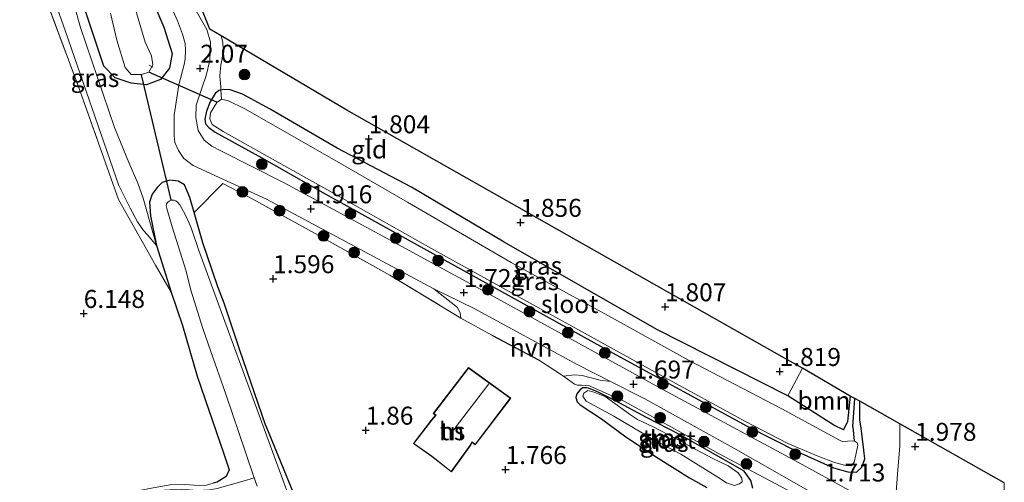
# Model space of a CAD drawing. Units: metres. Extents: x 140000 to 147098, y 443750 to 446931.
# Drawn here: x 141150 to 141286, y 446591 to 446655 of the extents above; entities that cross this region are included whole.
import ezdxf
from ezdxf.enums import TextEntityAlignment as Align

# ---------------------------------------------------------------- set-up
doc = ezdxf.new("R2010")
doc.units = ezdxf.units.M
doc.linetypes.add('IE-TERREINAFSCHEIDING', pattern=[10, 8, -2])
doc.layers.get('0').update_dxf_attribs({"lineweight": 25})
for name, color, linetype, lineweight in [('B-ME-AL-OVERIG-L-B1', 7, 'Continuous', 18), ('B-ME-GR-BOOM-GV-B6', 93, 'Continuous', 18), ('B-ME-GR-BOOM-S-B1', 93, 'Continuous', 18), ('B-ME-GW-KRUINLIJN-L-B1', 93, 'Continuous', 18), ('B-ME-GW-TEENLIJN-L-B1', 93, 'Continuous', 18), ('B-ME-IE-GRASLAND-GV-B6', 93, 'Continuous', 18), ('B-ME-IE-GRONDWERKLIJN-GROND_INGERICHT-GV-B6', 253, 'Continuous', 18), ('B-ME-IE-TERREINAFSCHEIDING-DOORGANG-L-B1', 8, 'IE-TERREINAFSCHEIDING-KUNSTMATIG-OPEN', 18), ('B-ME-IE-TERREINAFSCHEIDING-RASTERHEKWERK-L-B1', 8, 'IE-TERREINAFSCHEIDING', 18), ('B-ME-KG-KADASTRAAL-DAKRAND-L-B1', 13, 'Continuous', 18), ('B-ME-KG-KADASTRAAL-NOKLIJN-L-B1', 13, 'Continuous', 18), ('B-ME-OG-BEBOUWING-GV-B6', 173, 'Continuous', 18), ('B-ME-OG-WATER-GV-B6', 153, 'Continuous', 18), ('B-ME-VH-VERH_SOORT-HALF_VERHARDING-GV-B6', 8, 'IE-TERREINAFSCHEIDING-NATUURLIJK-HOUTWAL', 18), ('B-ME-VH-VERH_SOORT-KLINKERS-GV-B6', 8, 'IE-TERREINAFSCHEIDING-NATUURLIJK-HOUTWAL', 18)]:
    doc.layers.add(name, color=color, linetype=linetype, lineweight=lineweight)
for name, color, linetype in [('B-ME-GW-HOOGTEPUNT-S-B1', 10, 'Continuous'), ('B-ME-GW-INSTEEKWATERGANG-L-B1', 10, 'Continuous'), ('B-ME-GW-WATERGANG-GREPPEL-L-B1', 10, 'Continuous'), ('B-ME-IE-TERREINAFSCHEIDING-HAAG-L-B1', 10, 'Continuous'), ('B-ME-KG-KADASTRAAL-OPNAMEDTMGRENS-L-B1', 10, 'Continuous'), ('B-ME-KW-DUIKER-L-B1', 10, 'Continuous')]:
    doc.layers.add(name, color=color, linetype=linetype)
doc.styles.add('NLCS-ISO', font='NLCS-ISO.TTF')
doc.linetypes.add('IE-TERREINAFSCHEIDING-KUNSTMATIG-OPEN', pattern='A,7,-1.5,[67,NLCS.SHX,S=0.75,R=0,X=0,Y=0],-1.5', length=10)
doc.linetypes.add('IE-TERREINAFSCHEIDING-NATUURLIJK-HOUTWAL', pattern='A,7,-1.5,[67,NLCS.SHX,S=0.75,R=45,X=0,Y=0],-1.5,7,-1.5,[70,NLCS.SHX,S=0.75,R=0,X=0,Y=0],-1.5', length=20)

# ---------------------------------------------------------------- blocks, each defined once
blk = doc.blocks.new('hoogtepunt')
for p, q in [((-0.5, 0), (0.5, 0)), ((0, 0.5), (0, -0.5))]:
    blk.add_line(p, q)
blk = doc.blocks.new('boom')
h = blk.add_hatch(color=256)
edge = h.paths.add_edge_path()
edge.add_arc((0, 0), 0.75, 0, 360)
blk.add_circle((0, 0), 0.75)

msp = doc.modelspace()

# ---------------------------------------------------------------- linework, layer by layer
at = {"layer": 'B-ME-AL-OVERIG-L-B1'}
msp.add_line((141168.061, 446648.695, 1.128), (141167.568, 446648.994, 1.133), dxfattribs=at)
at = {"layer": 'B-ME-GR-BOOM-GV-B6'}
msp.add_polyline3d([(141258.369, 446606.855, 1.913), (141265.039, 446602.956, 1.599), (141264.653, 446599.429, 1.628), (141264.111, 446598.292, 1.628), (141262.756, 446598.918, 1.628), (141256.347, 446603.014, 1.636), (141258.369, 446606.855, 1.913)], dxfattribs=at)
at = {"layer": 'B-ME-GW-INSTEEKWATERGANG-L-B1'}
for points in [[(141089.096, 446826.097, 2.285), (141090.01, 446823.903, 2.285), (141093.061, 446816.577, 2.285), (141093.812, 446812.255, 2.477), (141098.79, 446799.398, 2.679), (141101.921, 446792.426, 2.679), (141105.005, 446786.27, 2.647), (141108.637, 446778.645, 2.714), (141114.209, 446765.045, 2.808), (141119.53, 446752.201, 2.787), (141124.929, 446739.795, 2.732), (141129.246, 446729.304, 2.82), (141132.869, 446720.882, 2.661), (141137.601, 446709.858, 2.553), (141141.092, 446701.601, 2.468), (141145.904, 446690.922, 2.468), (141149.648, 446681.722, 2.456), (141152.571, 446675.063, 2.465), (141154.047, 446671.39, 2.45), (141156.448, 446664.928, 2.5), (141158.763, 446656.275, 2.486), (141161.192, 446648.896, 2.5)], [(141167.025, 446660.406, 2.005), (141169.599, 446654.252, 1.884), (141170.768, 446650.61, 1.884), (141170.396, 446648.555, 1.884), (141169.116, 446646.981, 1.936), (141167.181, 446646.271, 1.936), (141165.036, 446646.492, 2.05), (141162.821, 446647.247, 2.05), (141161.192, 446648.896, 2.5)], [(141193.676, 446637.442, 1.766), (141184.394, 446642.867, 1.706), (141180.514, 446644.968, 1.659), (141178.811, 446645.573, 1.642), (141177.89, 446645.609, 1.676), (141177.534, 446645.519, 1.717), (141177.244, 446645.445, 1.751), (141176.741, 446645.026, 1.778), (141176.064, 446643.908, 1.781), (141175.516, 446642.588, 1.78), (141175.304, 446641.466, 1.781), (141175.405, 446640.823, 1.783), (141175.872, 446640.321, 1.781), (141176.743, 446639.675, 1.764), (141183.234, 446636.085, 1.755), (141192.027, 446631.084, 1.665)], [(141265.039, 446602.956, 1.599), (141264.653, 446599.429, 1.628), (141264.111, 446598.292, 1.628), (141262.756, 446598.918, 1.628), (141256.347, 446603.014, 1.636), (141238.143, 446612.235, 1.664), (141216.93, 446624.389, 1.933), (141204.036, 446632.026, 1.925), (141193.676, 446637.442, 1.766)], [(141175.023, 446624.269, 1.426), (141173.821, 446628.515, 1.569), (141173.237, 446630.578, 1.638), (141172.464, 446632.337, 1.892), (141171.599, 446632.855, 1.961), (141170.429, 446632.984, 2.013), (141169.357, 446632.659, 2.036), (141168.655, 446631.974, 2.036), (141167.992, 446631.034, 2.111), (141167.588, 446629.951, 2.209), (141167.761, 446628.019, 2.325), (141168.577, 446623.887, 2.388), (141170.629, 446617.418, 2.365), (141172.19, 446612.804, 2.308), (141174.242, 446605.733, 2.331), (141177.952, 446594.925, 2.377), (141178.695, 446592.691, 2.342), (141178.288, 446591.791, 2.342), (141177.003, 446590.988, 2.342), (141176.474, 446590.85, 2.286)], [(141192.027, 446631.084, 1.665), (141211.245, 446620.454, 1.668), (141232.493, 446608.708, 1.603), (141250.721, 446598.796, 1.575), (141257.753, 446595.221, 1.603), (141262.68, 446592.968, 1.628), (141264.683, 446592.417, 1.628), (141265.919, 446592.392, 1.628), (141266.648, 446593.067, 1.613), (141267.047, 446594.231, 1.654), (141266.927, 446595.464, 1.635), (141266.541, 446598.488, 1.595), (141266.354, 446599.681, 1.595), (141266.344, 446602.243, 1.599)], [(141177.987, 446615.905, 1.336), (141177.118, 446618.173, 1.426), (141176.301, 446620.457, 1.426), (141175.023, 446624.269, 1.426)], [(141183.781, 446598.829, 1.336), (141180.118, 446609.496, 1.336), (141177.987, 446615.905, 1.336)], [(141251.473, 446590.161, 1.452), (141251.221, 446591.237, 1.435), (141250.268, 446592.536, 1.427), (141248.735, 446593.425, 1.427), (141241.378, 446597.579, 1.427), (141236.68, 446599.989, 1.427), (141232.372, 446602.306, 1.427), (141229.898, 446603.574, 1.427), (141228.656, 446604.066, 1.427), (141228.389, 446604.134, 1.427), (141227.813, 446604.093, 1.427), (141227.455, 446603.773, 1.427), (141227.03, 446603.297, 1.427), (141226.892, 446602.762, 1.427), (141227.056, 446602.164, 1.427), (141227.498, 446601.734, 1.427), (141230.455, 446599.814, 1.446), (141233.807, 446597.319, 1.583)], [(141183.781, 446598.829, 1.336), (141191.099, 446580.936, 1.404), (141200.485, 446555.268, 1.225)], [(141233.807, 446597.319, 1.583), (141234.396, 446596.928, 1.581), (141238.319, 446594.326, 1.564), (141242.663, 446591.611, 1.533), (141245.098, 446590.275, 1.449)]]:
    msp.add_polyline3d(points, dxfattribs=at)
at = {"layer": 'B-ME-GW-KRUINLIJN-L-B1'}
msp.add_polyline3d([(141153.346, 446670.525, 2.403), (141152.412, 446669.356, 2.833), (141151.695, 446668.344, 3.295), (141151.498, 446667.9, 3.564), (141151.521, 446667.441, 3.789), (141151.512, 446666.881, 3.811), (141151.768, 446665.559, 3.811), (141155.943, 446653.692, 3.488), (141163.327, 446632.239, 3.488), (141164.917, 446629.084, 3.306), (141165.946, 446627.179, 3.241), (141166.761, 446626.018, 3.069), (141167.347, 446625.381, 2.726), (141168.567, 446623.887, 2.388)], dxfattribs=at)
at = {"layer": 'B-ME-GW-TEENLIJN-L-B1'}
for points in [[(141168.567, 446623.887, 2.388), (141166.725, 446630.503, 2.356), (141165.982, 446632.599, 2.442), (141164.753, 446635.47, 2.581), (141162.748, 446640.334, 2.614), (141158.035, 446654.232, 2.485), (141154.516, 446666.567, 2.399), (141153.346, 446670.525, 2.403)], [(141271.919, 446599.09, 1.842), (141271.904, 446596.06, 1.833), (141271.616, 446592.094, 1.889), (141271.231, 446587.133, 1.921)]]:
    msp.add_polyline3d(points, dxfattribs=at)
at = {"layer": 'B-ME-GW-WATERGANG-GREPPEL-L-B1'}
for q in [(141265.664, 446602.629, 1.326), (141265.566, 446596.749, 1.326)]:
    msp.add_line((141265.395, 446598.707, 1.326), q, dxfattribs=at)
at = {"layer": 'B-ME-IE-GRASLAND-GV-B6'}
for points in [[(141167.418, 446675.179, 2.136), (141176.01, 446654.009, 2.111), (141177.56, 446653.088, 2.05), (141177.791, 446652.187, 2.041), (141177.841, 446651.201, 2.041), (141177.731, 446649.902, 2.041), (141177.506, 446649.004, 2.035), (141177.447, 446648.053, 2.052), (141177.382, 446647.467, 1.96), (141177.512, 446645.971, 1.85), (141177.534, 446645.519, 1.717), (141177.244, 446645.445, 1.751), (141176.741, 446645.026, 1.778), (141176.064, 446643.908, 1.781), (141175.516, 446642.588, 1.78), (141175.304, 446641.466, 1.781), (141175.405, 446640.823, 1.783), (141175.872, 446640.321, 1.781), (141176.743, 446639.675, 1.764), (141183.234, 446636.085, 1.755), (141192.027, 446631.084, 1.665), (141211.245, 446620.454, 1.668), (141232.493, 446608.708, 1.603), (141250.721, 446598.796, 1.575), (141257.753, 446595.221, 1.603), (141262.68, 446592.968, 1.628), (141264.683, 446592.417, 1.628), (141265.919, 446592.392, 1.628), (141266.648, 446593.067, 1.613), (141267.047, 446594.231, 1.654), (141266.927, 446595.464, 1.635), (141266.541, 446598.488, 1.595), (141266.354, 446599.681, 1.595), (141266.344, 446602.243, 1.599), (141271.919, 446599.09, 1.842), (141271.904, 446596.06, 1.833), (141271.616, 446592.094, 1.889), (141271.231, 446587.133, 1.921)], [(141167.347, 446625.381, 2.726), (141168.567, 446623.887, 2.388), (141166.725, 446630.503, 2.356), (141165.982, 446632.599, 2.442), (141164.753, 446635.47, 2.581), (141162.748, 446640.334, 2.614), (141158.035, 446654.232, 2.485), (141154.516, 446666.567, 2.399), (141153.346, 446670.525, 2.403), (141152.412, 446669.356, 2.833), (141151.695, 446668.344, 3.295), (141151.498, 446667.9, 3.564), (141151.521, 446667.441, 3.789), (141151.512, 446666.881, 3.811), (141151.768, 446665.559, 3.811), (141155.943, 446653.692, 3.488), (141163.327, 446632.239, 3.488), (141164.917, 446629.084, 3.306), (141165.946, 446627.179, 3.241), (141166.761, 446626.018, 3.069), (141167.347, 446625.381, 2.726)], [(141168.567, 446623.887, 2.388), (141167.347, 446625.381, 2.726), (141166.761, 446626.018, 3.069), (141165.946, 446627.179, 3.241), (141164.917, 446629.084, 3.306), (141163.327, 446632.239, 3.488), (141155.943, 446653.692, 3.488), (141151.768, 446665.559, 3.811), (141151.512, 446666.881, 3.811), (141151.521, 446667.441, 3.789), (141151.498, 446667.9, 3.564), (141151.695, 446668.344, 3.295), (141152.412, 446669.356, 2.833), (141153.346, 446670.525, 2.403), (141154.516, 446666.567, 2.399), (141158.035, 446654.232, 2.485), (141162.748, 446640.334, 2.614), (141164.753, 446635.47, 2.581), (141165.982, 446632.599, 2.442), (141166.725, 446630.503, 2.356), (141168.567, 446623.887, 2.388)], [(141169.692, 446659.245, 2.109), (141171.514, 446655.147, 2.091), (141172.207, 446653.319, 2.114), (141172.545, 446651.998, 2.091), (141172.622, 446651.094, 2.109), (141172.55, 446649.8, 2.102), (141172.448, 446649.082, 2.083), (141171.694, 446646.274, 2.187), (141171.049, 446642.012, 2.263), (141171.037, 446639.142, 2.316), (141171.149, 446638.241, 2.309), (141171.619, 446637.105, 2.313), (141172.391, 446635.994, 2.301), (141173.662, 446635.036, 2.247), (141176.162, 446633.86, 2.215), (141183.882, 446630.367, 1.981), (141207.127, 446617.871, 1.735), (141210.427, 446615.296, 1.651), (141210.785, 446614.515, 1.651), (141210.868, 446613.822, 1.663), (141201.035, 446619.783, 1.603), (141190.618, 446625.566, 1.612), (141181.983, 446630.346, 1.612), (141177.811, 446632.513, 1.612), (141173.821, 446628.515, 1.569), (141173.237, 446630.578, 1.638), (141172.464, 446632.337, 1.892), (141171.599, 446632.855, 1.961), (141170.429, 446632.984, 2.013), (141169.357, 446632.659, 2.036), (141168.655, 446631.974, 2.036), (141167.992, 446631.034, 2.111), (141167.588, 446629.951, 2.209), (141167.761, 446628.019, 2.325), (141168.577, 446623.887, 2.388), (141170.629, 446617.418, 2.365), (141168.46, 446621.164, 2.468), (141163.319, 446630.299, 2.422), (141157.643, 446646.248, 2.489), (141149.788, 446667.454, 2.837)], [(141158.763, 446656.275, 2.486), (141161.192, 446648.896, 2.5), (141162.821, 446647.247, 2.05), (141165.036, 446646.492, 2.05), (141167.181, 446646.271, 1.936), (141169.116, 446646.981, 1.936), (141170.396, 446648.555, 1.884), (141170.768, 446650.61, 1.884), (141169.599, 446654.252, 1.884), (141167.025, 446660.406, 2.005)], [(141167.025, 446660.406, 2.005), (141169.599, 446654.252, 1.884), (141170.768, 446650.61, 1.884), (141170.396, 446648.555, 1.884), (141169.116, 446646.981, 1.936), (141167.181, 446646.271, 1.936), (141165.036, 446646.492, 2.05), (141162.821, 446647.247, 2.05), (141161.192, 446648.896, 2.5), (141158.763, 446656.275, 2.486)], [(141162.173, 446656.22, 1.054), (141163.045, 446652.443, 1.054), (141164.244, 446648.651, 1.054), (141165.057, 446647.676, 1.054), (141166.496, 446647.67, 1.054), (141167.502, 446648.01, 1.054), (141168.05, 446649.052, 1.054), (141167.901, 446650.303, 1.054), (141166.987, 446652.184, 1.054), (141164.475, 446660.834, 1.054)], [(141264.911, 446589.831, 1.684), (141257.838, 446593.724, 1.543), (141238.989, 446603.871, 1.605), (141213.151, 446618.086, 1.768), (141200.058, 446625.208, 1.692), (141186.324, 446632.604, 1.936), (141177.531, 446637.078, 2.22), (141176.27, 446637.739, 2.22), (141175.225, 446638.538, 2.22), (141174.366, 446639.919, 2.22), (141174.065, 446641.695, 2.22), (141174.098, 446643.433, 2.217), (141174.949, 446645.949, 2.223), (141175.506, 446647.538, 2.204), (141176.014, 446649.68, 2.19), (141176.088, 446652.201, 2.144), (141175.592, 446653.948, 2.144), (141172.735, 446658.953, 2.136)], [(141177.62, 446644.275, 1.326), (141176.986, 446643.815, 1.328), (141176.092, 446642.342, 1.328), (141176.014, 446641.542, 1.328), (141176.328, 446640.736, 1.328), (141177.868, 446639.759, 1.328), (141185.122, 446635.694, 1.328), (141192.252, 446631.706, 1.326), (141206.715, 446623.521, 1.326), (141222.277, 446614.937, 1.326), (141238.826, 446605.792, 1.326), (141250.392, 446599.484, 1.326), (141256.369, 446596.37, 1.326), (141260.65, 446594.58, 1.326), (141262.862, 446593.738, 1.326), (141264.419, 446593.301, 1.326), (141265.219, 446593.273, 1.326), (141265.587, 446593.774, 1.326), (141265.825, 446594.783, 1.326), (141266.074, 446596.142, 1.326), (141265.992, 446596.487, 1.326), (141265.566, 446596.749, 1.326), (141265.395, 446598.707, 1.326), (141265.664, 446602.629, 1.326), (141266.344, 446602.243, 1.599), (141266.354, 446599.681, 1.595), (141266.541, 446598.488, 1.595), (141266.927, 446595.464, 1.635), (141267.047, 446594.231, 1.654), (141266.648, 446593.067, 1.613), (141265.919, 446592.392, 1.628), (141264.683, 446592.417, 1.628), (141262.68, 446592.968, 1.628), (141257.753, 446595.221, 1.603), (141250.721, 446598.796, 1.575), (141232.493, 446608.708, 1.603), (141211.245, 446620.454, 1.668), (141192.027, 446631.084, 1.665), (141183.234, 446636.085, 1.755), (141176.743, 446639.675, 1.764), (141175.872, 446640.321, 1.781), (141175.405, 446640.823, 1.783), (141175.304, 446641.466, 1.781), (141175.516, 446642.588, 1.78), (141176.064, 446643.908, 1.781), (141176.741, 446645.026, 1.778), (141177.244, 446645.445, 1.751), (141177.534, 446645.519, 1.717), (141177.62, 446644.275, 1.326)], [(141193.676, 446637.442, 1.766), (141204.036, 446632.026, 1.925), (141216.93, 446624.389, 1.933), (141238.143, 446612.235, 1.664), (141256.347, 446603.014, 1.636), (141262.756, 446598.918, 1.628), (141264.111, 446598.292, 1.628), (141264.653, 446599.429, 1.628), (141265.039, 446602.956, 1.599), (141265.664, 446602.629, 1.326), (141265.395, 446598.707, 1.326), (141265.566, 446596.749, 1.326), (141264.664, 446596.718, 1.326), (141263.994, 446596.612, 1.326), (141263.549, 446596.817, 1.326), (141255.52, 446601.217, 1.326), (141242.562, 446607.948, 1.326), (141231.836, 446613.907, 1.326), (141217.902, 446621.568, 1.326), (141203.499, 446629.922, 1.326), (141193.296, 446635.808, 1.326), (141180.866, 446642.926, 1.328), (141178.611, 446644.05, 1.328), (141177.62, 446644.275, 1.326), (141177.534, 446645.519, 1.717), (141177.89, 446645.609, 1.676), (141178.811, 446645.573, 1.642), (141180.514, 446644.968, 1.659), (141184.394, 446642.867, 1.706), (141193.676, 446637.442, 1.766)], [(141176.474, 446590.85, 2.286), (141177.003, 446590.988, 2.342), (141178.288, 446591.791, 2.342), (141178.695, 446592.691, 2.342), (141177.952, 446594.925, 2.377), (141174.242, 446605.733, 2.331), (141172.19, 446612.804, 2.308), (141170.629, 446617.418, 2.365), (141168.577, 446623.887, 2.388), (141167.761, 446628.019, 2.325), (141167.588, 446629.951, 2.209), (141167.992, 446631.034, 2.111), (141168.655, 446631.974, 2.036), (141169.357, 446632.659, 2.036), (141170.429, 446632.984, 2.013), (141171.599, 446632.855, 1.961), (141172.464, 446632.337, 1.892), (141173.237, 446630.578, 1.638), (141173.821, 446628.515, 1.569)], [(141202.293, 446547.283, 0.503), (141174.487, 446623.232, 0.503), (141173.458, 446626.209, 0.503), (141173.113, 446626.994, 0.503), (141172.599, 446628.105, 0.503), (141171.808, 446629.561, 0.503), (141171.547, 446629.901, 0.503), (141171.253, 446630.139, 0.503), (141171.02, 446630.213, 0.503), (141170.613, 446630.197, 0.503), (141170.324, 446630.097, 0.503), (141170.143, 446629.929, 0.503), (141169.953, 446629.685, 0.503), (141169.907, 446629.442, 0.503), (141170.014, 446629.071, 0.503), (141170.762, 446626.52, 0.503), (141171.876, 446623.002, 0.503), (141172.683, 446620.336, 0.503), (141173.364, 446617.678, 0.503), (141175.012, 446612.351, 0.503), (141176.117, 446609.157, 0.503), (141178.204, 446603.241, 0.503), (141180.932, 446595.146, 0.503), (141182.166, 446591.599, 0.503), (141180.614, 446591.133, 1.227), (141176.998, 446590.122, 1.227)], [(141173.821, 446628.515, 1.569), (141175.023, 446624.269, 1.426), (141176.301, 446620.457, 1.426), (141177.118, 446618.173, 1.426), (141177.987, 446615.905, 1.336), (141180.118, 446609.496, 1.336), (141183.781, 446598.829, 1.336), (141191.099, 446580.936, 1.404)], [(141260.11, 446587.903, 1.53), (141246.728, 446595.001, 1.644), (141240.157, 446598.649, 1.662), (141233.656, 446602.231, 1.644), (141228.766, 446604.392, 1.627), (141227.65, 446604.504, 1.633), (141227.102, 446604.497, 1.639), (141226.716, 446604.619, 1.639), (141225.162, 446605.734, 1.649), (141226.676, 446605.92, 1.609), (141227.737, 446605.825, 1.637), (141230.267, 446605.202, 1.666), (141231.719, 446604.996, 1.749)], [(141231.719, 446604.996, 1.749), (141236.455, 446602.601, 1.757), (141248.84, 446595.73, 1.69), (141262.532, 446587.933, 1.68)], [(141233.807, 446597.319, 1.583), (141230.455, 446599.814, 1.446), (141227.498, 446601.734, 1.427), (141227.056, 446602.164, 1.427), (141226.892, 446602.762, 1.427), (141227.03, 446603.297, 1.427), (141227.455, 446603.773, 1.427), (141227.813, 446604.093, 1.427), (141228.389, 446604.134, 1.427), (141228.656, 446604.066, 1.427), (141229.898, 446603.574, 1.427), (141232.372, 446602.306, 1.427), (141236.68, 446599.989, 1.427), (141241.378, 446597.579, 1.427), (141248.735, 446593.425, 1.427), (141250.268, 446592.536, 1.427), (141251.221, 446591.237, 1.435), (141251.473, 446590.161, 1.452)], [(141237.405, 446597.07, 0.875), (141241.463, 446594.889, 0.875), (141246.628, 446591.703, 0.875), (141247.802, 446590.914, 0.875), (141248.935, 446590.554, 0.875), (141249.649, 446590.743, 0.875), (141249.984, 446591.052, 0.875), (141249.96, 446591.535, 0.875), (141249.43, 446592.297, 0.875), (141248.074, 446593.263, 0.875), (141245.911, 446594.306, 0.875), (141243.567, 446595.527, 0.875), (141240.933, 446596.958, 0.875), (141237.525, 446598.754, 0.875), (141235.453, 446599.709, 0.875), (141234.477, 446600.376, 0.875), (141230.95, 446602.922, 0.875), (141229.258, 446603.579, 0.875), (141228.54, 446603.748, 0.875), (141228.008, 446603.382, 0.875), (141227.871, 446602.951, 0.875), (141228.31, 446602.277, 0.875), (141232.152, 446600.165, 0.875), (141237.405, 446597.07, 0.875)], [(141286.447, 446590.904, 8.061), (141286.386, 446585.009, 8.236), (141278.371, 446586.213, 4.767), (141271.231, 446587.133, 1.921), (141271.616, 446592.094, 1.889), (141271.904, 446596.06, 1.833), (141271.919, 446599.09, 1.842), (141286.447, 446590.904, 8.061)], [(141245.098, 446590.275, 1.449), (141242.663, 446591.611, 1.533), (141238.319, 446594.326, 1.564), (141234.396, 446596.928, 1.581), (141233.807, 446597.319, 1.583)]]:
    msp.add_polyline3d(points, dxfattribs=at)
at = {"layer": 'B-ME-IE-GRONDWERKLIJN-GROND_INGERICHT-GV-B6'}
for points in [[(141149.788, 446667.454, 2.837), (141157.643, 446646.248, 2.489), (141163.319, 446630.299, 2.422), (141168.46, 446621.164, 2.468), (141170.629, 446617.418, 2.365), (141172.19, 446612.804, 2.308), (141174.242, 446605.733, 2.331), (141177.952, 446594.925, 2.377), (141178.695, 446592.691, 2.342), (141178.288, 446591.791, 2.342), (141177.003, 446590.988, 2.342), (141176.474, 446590.85, 2.286), (141175.324, 446590.55, 2.163), (141173.811, 446590.575, 2.02), (141172.534, 446590.677, 1.939), (141170.482, 446590.63, 1.893), (141167.61, 446590.112, 1.83), (141159.764, 446588.591, 1.888), (141151.794, 446586.774, 1.934), (141146.155, 446585.494, 1.917)], [(141195.019, 446642.708, 1.781), (141224.223, 446626.178, 1.839), (141255.898, 446608.252, 1.464), (141258.369, 446606.855, 1.913), (141256.347, 446603.014, 1.636), (141238.143, 446612.235, 1.664), (141216.93, 446624.389, 1.933), (141204.036, 446632.026, 1.925), (141193.676, 446637.442, 1.766), (141184.394, 446642.867, 1.706), (141180.514, 446644.968, 1.659), (141178.811, 446645.573, 1.642), (141177.89, 446645.609, 1.676), (141177.534, 446645.519, 1.717), (141177.512, 446645.971, 1.85), (141177.382, 446647.467, 1.96), (141177.447, 446648.053, 2.052), (141177.506, 446649.004, 2.035), (141177.731, 446649.902, 2.041), (141177.841, 446651.201, 2.041), (141177.791, 446652.187, 2.041), (141177.56, 446653.088, 2.05), (141195.019, 446642.708, 1.781)], [(141191.099, 446580.936, 1.404), (141183.781, 446598.829, 1.336), (141180.118, 446609.496, 1.336), (141177.987, 446615.905, 1.336), (141177.118, 446618.173, 1.426), (141176.301, 446620.457, 1.426), (141175.023, 446624.269, 1.426), (141173.821, 446628.515, 1.569), (141177.811, 446632.513, 1.612), (141181.983, 446630.346, 1.612), (141190.618, 446625.566, 1.612)], [(141190.618, 446625.566, 1.612), (141201.035, 446619.783, 1.603), (141210.868, 446613.822, 1.663), (141215.306, 446611.381, 1.675), (141221.695, 446607.988, 1.666), (141225.162, 446605.734, 1.649), (141226.716, 446604.619, 1.639), (141227.102, 446604.497, 1.639), (141227.65, 446604.504, 1.633), (141228.766, 446604.392, 1.627), (141233.656, 446602.231, 1.644), (141240.157, 446598.649, 1.662), (141246.728, 446595.001, 1.644), (141260.11, 446587.903, 1.53)], [(141206.851, 446594.554, 1.921), (141209.579, 446592.431, 1.921), (141212.242, 446596.11, 1.921), (141212.484, 446596.513, 1.921), (141212.902, 446596.184, 1.921), (141217.843, 446602.697, 1.921), (141211.934, 446606.938, 1.921), (141207.063, 446600.544, 1.921), (141207.372, 446600.326, 1.921), (141206.805, 446599.669, 1.921), (141204.302, 446596.371, 1.921), (141206.851, 446594.554, 1.921)], [(141251.473, 446590.161, 1.452), (141251.221, 446591.237, 1.435), (141250.268, 446592.536, 1.427), (141248.735, 446593.425, 1.427), (141241.378, 446597.579, 1.427), (141236.68, 446599.989, 1.427), (141232.372, 446602.306, 1.427), (141229.898, 446603.574, 1.427), (141228.656, 446604.066, 1.427), (141228.389, 446604.134, 1.427), (141227.813, 446604.093, 1.427), (141227.455, 446603.773, 1.427), (141227.03, 446603.297, 1.427), (141226.892, 446602.762, 1.427), (141227.056, 446602.164, 1.427), (141227.498, 446601.734, 1.427), (141230.455, 446599.814, 1.446), (141233.807, 446597.319, 1.583)], [(141233.807, 446597.319, 1.583), (141234.396, 446596.928, 1.581), (141238.319, 446594.326, 1.564), (141242.663, 446591.611, 1.533), (141245.098, 446590.275, 1.449)]]:
    msp.add_polyline3d(points, dxfattribs=at)
at = {"layer": 'B-ME-IE-TERREINAFSCHEIDING-DOORGANG-L-B1'}
for p, q in [((141215.306, 446611.381, 1.675), (141210.868, 446613.822, 1.663)), ((141221.695, 446607.988, 1.666), (141225.162, 446605.734, 1.649))]:
    msp.add_line(p, q, dxfattribs=at)
at = {"layer": 'B-ME-IE-TERREINAFSCHEIDING-HAAG-L-B1'}
msp.add_line((141215.306, 446611.381, 1.675), (141221.695, 446607.988, 1.666), dxfattribs=at)
at = {"layer": 'B-ME-IE-TERREINAFSCHEIDING-RASTERHEKWERK-L-B1'}
for p, q in [((141177.811, 446632.513, 1.612), (141173.821, 446628.515, 1.569)), ((141190.618, 446625.566, 1.612), (141201.035, 446619.783, 1.603)), ((141201.035, 446619.783, 1.603), (141210.868, 446613.822, 1.663)), ((141256.347, 446603.014, 1.636), (141258.369, 446606.855, 1.913))]:
    msp.add_line(p, q, dxfattribs=at)
for points in [[(141149.788, 446667.454, 2.837), (141157.643, 446646.248, 2.489), (141163.319, 446630.299, 2.422)], [(141177.56, 446653.088, 2.05), (141177.791, 446652.187, 2.041), (141177.841, 446651.201, 2.041), (141177.731, 446649.902, 2.041), (141177.506, 446649.004, 2.035), (141177.447, 446648.053, 2.052), (141177.382, 446647.467, 1.96), (141177.512, 446645.971, 1.85), (141177.534, 446645.519, 1.717), (141177.62, 446644.275, 1.326)], [(141190.618, 446625.566, 1.612), (141181.983, 446630.346, 1.612), (141177.811, 446632.513, 1.612)]]:
    msp.add_polyline3d(points, dxfattribs=at)
at = {"layer": 'B-ME-KG-KADASTRAAL-DAKRAND-L-B1'}
msp.add_polyline3d([(141206.88, 446594.595, 4.836), (141204.373, 446596.382, 4.865), (141206.844, 446599.638, 5.068), (141207.446, 446600.335, 5.907), (141207.134, 446600.555, 5.818), (141211.944, 446606.869, 5.74), (141217.772, 446602.686, 5.752), (141212.893, 446596.255, 5.687), (141212.47, 446596.587, 6.151), (141212.2, 446596.138, 5.081), (141209.569, 446592.502, 5.068), (141206.88, 446594.595, 4.836)], dxfattribs=at)
at = {"layer": 'B-ME-KG-KADASTRAAL-NOKLIJN-L-B1'}
msp.add_line((141214.78, 446604.683, 9.144), (141210.089, 446598.574, 9.144), dxfattribs=at)
at = {"layer": 'B-ME-KG-KADASTRAAL-OPNAMEDTMGRENS-L-B1'}
msp.add_line((141176.01, 446654.009, 2.111), (141167.418, 446675.179, 2.136), dxfattribs=at)
for points in [[(141195.019, 446642.708, 1.781), (141177.56, 446653.088, 2.05), (141176.01, 446654.009, 2.111)], [(141286.447, 446590.904, 8.061), (141271.919, 446599.09, 1.842), (141266.344, 446602.243, 1.599), (141265.664, 446602.629, 1.326), (141265.039, 446602.956, 1.599), (141258.369, 446606.855, 1.913), (141255.898, 446608.252, 1.464), (141224.223, 446626.178, 1.839), (141195.019, 446642.708, 1.781)]]:
    msp.add_polyline3d(points, dxfattribs=at)
at = {"layer": 'B-ME-KW-DUIKER-L-B1'}
for p, q in [((141170.602, 446630.246, 0.504), (141166.507, 446647.621, 1.052)), ((141176.968, 446643.82, 1.328), (141167.502, 446648.01, 1.054))]:
    msp.add_line(p, q, dxfattribs=at)
at = {"layer": 'B-ME-OG-BEBOUWING-GV-B6'}
msp.add_polyline3d([(141206.851, 446594.554, 1.921), (141204.302, 446596.371, 1.921), (141206.805, 446599.669, 1.921), (141207.372, 446600.326, 1.921), (141207.063, 446600.544, 1.921), (141211.934, 446606.938, 1.921), (141217.843, 446602.697, 1.921), (141212.902, 446596.184, 1.921), (141212.484, 446596.513, 1.921), (141212.242, 446596.11, 1.921), (141209.579, 446592.431, 1.921), (141206.851, 446594.554, 1.921)], dxfattribs=at)
at = {"layer": 'B-ME-OG-WATER-GV-B6'}
for points in [[(141164.475, 446660.834, 1.054), (141166.987, 446652.184, 1.054), (141167.901, 446650.303, 1.054), (141168.05, 446649.052, 1.054), (141167.502, 446648.01, 1.054), (141166.496, 446647.67, 1.054), (141165.057, 446647.676, 1.054), (141164.244, 446648.651, 1.054), (141163.045, 446652.443, 1.054), (141162.173, 446656.22, 1.054)], [(141193.296, 446635.808, 1.326), (141203.499, 446629.922, 1.326), (141217.902, 446621.568, 1.326), (141231.836, 446613.907, 1.326), (141242.562, 446607.948, 1.326), (141255.52, 446601.217, 1.326), (141263.549, 446596.817, 1.326), (141263.994, 446596.612, 1.326), (141264.664, 446596.718, 1.326), (141265.566, 446596.749, 1.326), (141265.992, 446596.487, 1.326), (141266.074, 446596.142, 1.326), (141265.825, 446594.783, 1.326), (141265.587, 446593.774, 1.326), (141265.219, 446593.273, 1.326), (141264.419, 446593.301, 1.326), (141262.862, 446593.738, 1.326), (141260.65, 446594.58, 1.326), (141256.369, 446596.37, 1.326), (141250.392, 446599.484, 1.326), (141238.826, 446605.792, 1.326), (141222.277, 446614.937, 1.326), (141206.715, 446623.521, 1.326), (141192.252, 446631.706, 1.326), (141185.122, 446635.694, 1.328), (141177.868, 446639.759, 1.328), (141176.328, 446640.736, 1.328), (141176.014, 446641.542, 1.328), (141176.092, 446642.342, 1.328), (141176.986, 446643.815, 1.328), (141177.62, 446644.275, 1.326), (141178.611, 446644.05, 1.328), (141180.866, 446642.926, 1.328), (141193.296, 446635.808, 1.326)], [(141182.568, 446590.443, 0.503), (141182.166, 446591.599, 0.503), (141180.932, 446595.146, 0.503), (141178.204, 446603.241, 0.503), (141176.117, 446609.157, 0.503), (141175.012, 446612.351, 0.503), (141173.364, 446617.678, 0.503), (141172.683, 446620.336, 0.503), (141171.876, 446623.002, 0.503), (141170.762, 446626.52, 0.503), (141170.014, 446629.071, 0.503), (141169.907, 446629.442, 0.503), (141169.953, 446629.685, 0.503), (141170.143, 446629.929, 0.503), (141170.324, 446630.097, 0.503), (141170.613, 446630.197, 0.503), (141171.02, 446630.213, 0.503), (141171.253, 446630.139, 0.503), (141171.547, 446629.901, 0.503), (141171.808, 446629.561, 0.503), (141172.599, 446628.105, 0.503), (141173.113, 446626.994, 0.503), (141173.458, 446626.209, 0.503), (141174.487, 446623.232, 0.503)], [(141174.487, 446623.232, 0.503), (141202.293, 446547.283, 0.503)], [(141237.405, 446597.07, 0.875), (141232.152, 446600.165, 0.875), (141228.31, 446602.277, 0.875), (141227.871, 446602.951, 0.875), (141228.008, 446603.382, 0.875), (141228.54, 446603.748, 0.875), (141229.258, 446603.579, 0.875), (141230.95, 446602.922, 0.875), (141234.477, 446600.376, 0.875), (141235.453, 446599.709, 0.875), (141237.525, 446598.754, 0.875), (141240.933, 446596.958, 0.875), (141243.567, 446595.527, 0.875), (141245.911, 446594.306, 0.875), (141248.074, 446593.263, 0.875), (141249.43, 446592.297, 0.875), (141249.96, 446591.535, 0.875), (141249.984, 446591.052, 0.875), (141249.649, 446590.743, 0.875), (141248.935, 446590.554, 0.875), (141247.802, 446590.914, 0.875), (141246.628, 446591.703, 0.875), (141241.463, 446594.889, 0.875), (141237.405, 446597.07, 0.875)], [(141149.436, 446585.576, 1.227), (141150.845, 446585.798, 1.227), (141153.222, 446586.289, 1.227), (141154.93, 446586.781, 1.227), (141157.163, 446587.106, 1.227), (141159.557, 446587.653, 1.227), (141160.975, 446587.902, 1.227), (141162.847, 446588.432, 1.227), (141163.943, 446588.722, 1.227), (141167.207, 446589.419, 1.227), (141168.796, 446589.826, 1.227), (141172.077, 446590.001, 1.227), (141174.215, 446589.838, 1.227), (141176.002, 446589.909, 1.227), (141176.998, 446590.122, 1.227), (141180.614, 446591.133, 1.227), (141182.166, 446591.599, 0.503), (141182.568, 446590.443, 0.503)]]:
    msp.add_polyline3d(points, dxfattribs=at)
at = {"layer": 'B-ME-VH-VERH_SOORT-HALF_VERHARDING-GV-B6'}
msp.add_polyline3d([(141231.719, 446604.996, 1.749), (141230.267, 446605.202, 1.666), (141227.737, 446605.825, 1.637), (141226.676, 446605.92, 1.609), (141225.162, 446605.734, 1.649), (141221.695, 446607.988, 1.666), (141215.306, 446611.381, 1.675), (141210.868, 446613.822, 1.663), (141210.785, 446614.515, 1.651), (141210.427, 446615.296, 1.651), (141207.127, 446617.871, 1.735), (141212.758, 446615.17, 1.764), (141227.058, 446607.354, 1.742), (141231.719, 446604.996, 1.749)], dxfattribs=at)
at = {"layer": 'B-ME-VH-VERH_SOORT-KLINKERS-GV-B6'}
for points in [[(141262.532, 446587.933, 1.68), (141248.84, 446595.73, 1.69), (141236.455, 446602.601, 1.757), (141231.719, 446604.996, 1.749), (141227.058, 446607.354, 1.742), (141212.758, 446615.17, 1.764), (141207.127, 446617.871, 1.735), (141183.882, 446630.367, 1.981), (141176.162, 446633.86, 2.215), (141173.662, 446635.036, 2.247), (141172.391, 446635.994, 2.301), (141171.619, 446637.105, 2.313), (141171.149, 446638.241, 2.309), (141171.037, 446639.142, 2.316), (141171.049, 446642.012, 2.263), (141171.694, 446646.274, 2.187), (141172.448, 446649.082, 2.083), (141172.55, 446649.8, 2.102), (141172.622, 446651.094, 2.109), (141172.545, 446651.998, 2.091), (141172.207, 446653.319, 2.114), (141171.514, 446655.147, 2.091), (141169.692, 446659.245, 2.109)], [(141172.735, 446658.953, 2.136), (141175.592, 446653.948, 2.144), (141176.088, 446652.201, 2.144), (141176.014, 446649.68, 2.19), (141175.506, 446647.538, 2.204), (141174.949, 446645.949, 2.223), (141174.098, 446643.433, 2.217), (141174.065, 446641.695, 2.22), (141174.366, 446639.919, 2.22), (141175.225, 446638.538, 2.22), (141176.27, 446637.739, 2.22), (141177.531, 446637.078, 2.22), (141186.324, 446632.604, 1.936), (141200.058, 446625.208, 1.692), (141213.151, 446618.086, 1.768), (141238.989, 446603.871, 1.605), (141257.838, 446593.724, 1.543), (141264.911, 446589.831, 1.684)]]:
    msp.add_polyline3d(points, dxfattribs=at)

# ---------------------------------------------------------------- block references
at = {"layer": 'B-ME-GR-BOOM-S-B1', "rotation": 90}
for p in [(141180.816, 446647.679, 1.769), (141183.237, 446635.228, 1.999), (141180.535, 446631.359, 1.999), (141189.319, 446631.865, 1.852), (141185.698, 446628.752, 1.994), (141195.557, 446628.339, 1.861), (141191.814, 446625.248, 1.916), (141201.847, 446624.926, 1.644), (141196.055, 446622.935, 1.853), (141207.726, 446621.836, 1.636), (141202.255, 446619.85, 1.772), (141214.665, 446617.764, 1.584), (141220.437, 446614.711, 1.55), (141225.776, 446611.792, 1.628), (141230.92, 446608.968, 1.633), (141238.966, 446604.659, 1.633), (141232.656, 446602.94, 1.731), (141244.958, 446601.421, 1.539), (141238.6, 446599.959, 1.744), (141251.414, 446597.971, 1.533), (141244.7, 446596.635, 1.681), (141257.375, 446594.887, 1.529), (141250.606, 446593.54, 1.736)]:
    msp.add_blockref('boom', p, dxfattribs=at)
at = {"layer": 'B-ME-GW-HOOGTEPUNT-S-B1', "rotation": 90}
for p in [(141174.662, 446648.546, 2.07), (141174.662, 446648.546, 2.07), (141198.086, 446638.735, 1.804), (141198.086, 446638.735, 1.804), (141190.06, 446629.001, 1.916), (141190.06, 446629.001, 1.916), (141219.181, 446627.116, 1.856), (141219.181, 446627.116, 1.856), (141184.792, 446619.277, 1.596), (141184.792, 446619.277, 1.596), (141211.311, 446617.352, 1.721), (141211.311, 446617.352, 1.721), (141239.285, 446615.372, 1.807), (141239.285, 446615.372, 1.807), (141158.463, 446614.444, 6.148), (141158.463, 446614.444, 6.148), (141255.217, 446606.378, 1.819), (141255.217, 446606.378, 1.819), (141234.899, 446604.628, 1.697), (141234.899, 446604.628, 1.697), (141197.669, 446598.214, 1.86), (141197.669, 446598.214, 1.86), (141274.058, 446595.965, 1.978), (141274.058, 446595.965, 1.978), (141217.107, 446592.74, 1.766), (141217.107, 446592.74, 1.766)]:
    msp.add_blockref('hoogtepunt', p, dxfattribs=at)

# ---------------------------------------------------------------- texts
at = {"layer": 'B-ME-GR-BOOM-GV-B6', "ltscale": 0.2, "style": 'NLCS-ISO'}
msp.add_text('bmn', height=2.5, dxfattribs=at).set_placement((141261.3777, 446602.3313), align=Align.MIDDLE_CENTER)
at = {"layer": 'B-ME-GW-HOOGTEPUNT-S-B1', "ltscale": 0.2, "style": 'NLCS-ISO'}
for s, p in [('2.07', (141174.662, 446648.546, 2.07)), ('2.07', (141174.662, 446648.546, 2.07)), ('1.804', (141198.086, 446638.735, 1.804)), ('1.804', (141198.086, 446638.735, 1.804)), ('1.916', (141190.06, 446629.001, 1.916)), ('1.916', (141190.06, 446629.001, 1.916)), ('1.856', (141219.181, 446627.116, 1.856)), ('1.856', (141219.181, 446627.116, 1.856)), ('1.596', (141184.792, 446619.277, 1.596)), ('1.596', (141184.792, 446619.277, 1.596)), ('1.721', (141211.311, 446617.352, 1.721)), ('1.721', (141211.311, 446617.352, 1.721)), ('1.807', (141239.285, 446615.372, 1.807)), ('1.807', (141239.285, 446615.372, 1.807)), ('6.148', (141158.463, 446614.444, 6.148)), ('6.148', (141158.463, 446614.444, 6.148)), ('1.819', (141255.217, 446606.378, 1.819)), ('1.819', (141255.217, 446606.378, 1.819)), ('1.697', (141234.899, 446604.628, 1.697)), ('1.697', (141234.899, 446604.628, 1.697)), ('1.86', (141197.669, 446598.214, 1.86)), ('1.86', (141197.669, 446598.214, 1.86)), ('1.978', (141274.058, 446595.965, 1.978)), ('1.978', (141274.058, 446595.965, 1.978)), ('1.766', (141217.107, 446592.74, 1.766)), ('1.766', (141217.107, 446592.74, 1.766)), ('1.713', (141261.388, 446590.31, 1.713)), ('1.713', (141261.388, 446590.31, 1.713))]:
    msp.add_text(s, height=2.5, dxfattribs=at).set_placement(p, align=Align.BOTTOM_LEFT)
at = {"layer": 'B-ME-IE-GRASLAND-GV-B6', "ltscale": 0.2, "style": 'NLCS-ISO'}
for p in [(141160.0325, 446647.206), (141160.0325, 446647.206), (141221.599, 446621.1105), (141221.1755, 446618.9555), (141238.9275, 446597.151), (141239.1825, 446596.469)]:
    msp.add_text('gras', height=2.5, dxfattribs=at).set_placement(p, align=Align.MIDDLE_CENTER)
at = {"layer": 'B-ME-IE-GRONDWERKLIJN-GROND_INGERICHT-GV-B6', "ltscale": 0.2, "style": 'NLCS-ISO'}
for s, p in [('gld', (141198.1553, 446637.2703)), ('tn', (141209.6857, 446598.0743)), ('tn', (141237.8357, 446597.0767))]:
    msp.add_text(s, height=2.5, dxfattribs=at).set_placement(p, align=Align.MIDDLE_CENTER)
at = {"layer": 'B-ME-OG-BEBOUWING-GV-B6', "ltscale": 0.2, "style": 'NLCS-ISO'}
msp.add_text('hs', height=2.5, dxfattribs=at).set_placement((141209.6857, 446598.0743), align=Align.MIDDLE_CENTER)
at = {"layer": 'B-ME-OG-WATER-GV-B6', "ltscale": 0.2, "style": 'NLCS-ISO'}
for p in [(141226.0191, 446615.7677), (141239.5704, 446596.906)]:
    msp.add_text('sloot', height=2.5, dxfattribs=at).set_placement(p, align=Align.MIDDLE_CENTER)
at = {"layer": 'B-ME-VH-VERH_SOORT-HALF_VERHARDING-GV-B6', "ltscale": 0.2, "style": 'NLCS-ISO'}
msp.add_text('hvh', height=2.5, dxfattribs=at).set_placement((141220.6646, 446609.7193), align=Align.MIDDLE_CENTER)

doc.saveas('drawing.dxf')
